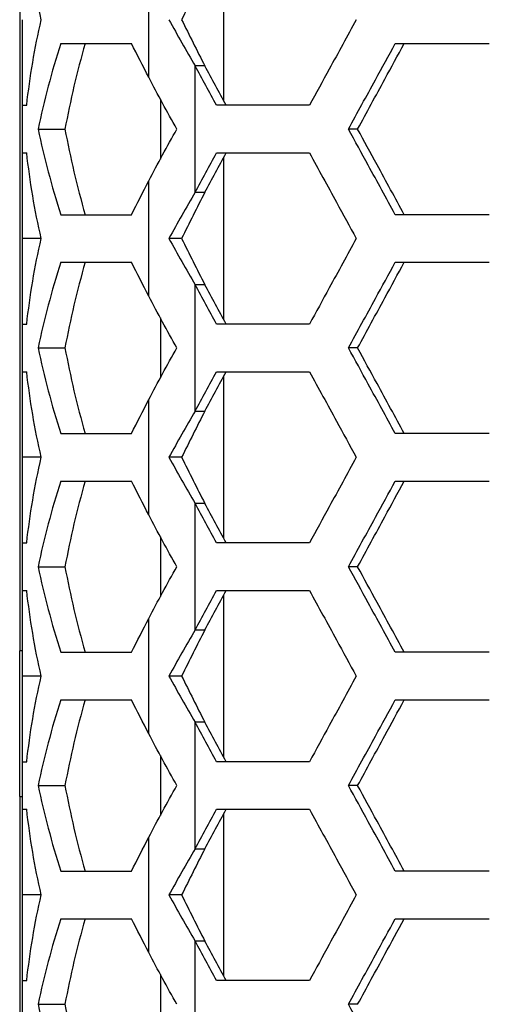
# Model space of a CAD drawing. Units: millimetres. Extents: x -62 to 1218, y -277 to 1491.
# Drawn here: x -62 to -38, y 595 to 647 of the extents above; entities that cross this region are included whole.
import ezdxf

# ---------------------------------------------------------------- set-up
doc = ezdxf.new("R2010")
doc.units = ezdxf.units.MM

msp = doc.modelspace()

# ---------------------------------------------------------------- linework, layer by layer
at = {"linetype": 'Continuous'}
for p, q in [((-62.309, 715.717), (-62.309, 613.357)), ((-51.598, 650.766), (-51.598, 642.309)), ((-55.521, 643.508), (-55.521, 649.567)), ((-62.165, 642.037), (-62.165, 646.537)), ((-60.151, 645.287), (-56.43, 645.287)), ((-42.556, 645.287), (-37.611, 645.287)), ((-53.087, 637.466), (-53.087, 644.109)), ((-52.57, 644.109), (-53.087, 644.109)), ((-54.908, 642.36), (-54.908, 639.215)), ((-62.165, 639.537), (-62.165, 642.037)), ((-47.067, 642.037), (-51.964, 642.037)), ((-61.34, 640.787), (-59.929, 640.787)), ((-62.165, 639.537), (-61.939, 639.537)), ((-62.165, 635.037), (-62.165, 639.537)), ((-51.964, 639.537), (-47.067, 639.537)), ((-51.598, 639.266), (-51.598, 630.809)), ((-55.521, 632.008), (-55.521, 638.067)), ((-53.087, 637.466), (-52.57, 637.466)), ((-60.151, 636.287), (-56.43, 636.287)), ((-37.611, 636.287), (-42.556, 636.287)), ((-61.177, 635.037), (-62.165, 635.037)), ((-62.165, 630.537), (-62.165, 635.037)), ((-60.151, 633.787), (-56.43, 633.787)), ((-42.556, 633.787), (-37.611, 633.787)), ((-53.087, 625.966), (-53.087, 632.609)), ((-52.57, 632.609), (-53.087, 632.609)), ((-54.908, 630.86), (-54.908, 627.715)), ((-62.165, 628.037), (-62.165, 630.537)), ((-47.067, 630.537), (-51.964, 630.537)), ((-61.34, 629.287), (-59.929, 629.287)), ((-62.165, 628.037), (-61.939, 628.037)), ((-62.165, 623.537), (-62.165, 628.037)), ((-51.964, 628.037), (-47.067, 628.037)), ((-51.598, 627.766), (-51.598, 619.309)), ((-55.521, 620.508), (-55.521, 626.567)), ((-53.087, 625.966), (-52.57, 625.966)), ((-60.151, 624.787), (-56.43, 624.787)), ((-37.611, 624.787), (-42.556, 624.787)), ((-61.177, 623.537), (-62.165, 623.537)), ((-62.165, 619.037), (-62.165, 623.537)), ((-60.151, 622.287), (-56.43, 622.287)), ((-42.556, 622.287), (-37.611, 622.287)), ((-53.087, 614.466), (-53.087, 621.109)), ((-52.57, 621.109), (-53.087, 621.109)), ((-62.165, 616.537), (-62.165, 619.037)), ((-54.908, 619.36), (-54.908, 616.215)), ((-47.067, 619.037), (-51.964, 619.037)), ((-61.34, 617.787), (-59.929, 617.787)), ((-62.165, 616.537), (-61.939, 616.537)), ((-62.165, 612.037), (-62.165, 616.537)), ((-51.964, 616.537), (-47.067, 616.537)), ((-51.598, 616.266), (-51.598, 607.809)), ((-55.521, 609.008), (-55.521, 615.067)), ((-53.087, 614.466), (-52.57, 614.466)), ((-62.165, 613.357), (-62.309, 613.357)), ((-62.309, 610.695), (-62.309, 613.357)), ((-60.151, 613.287), (-56.43, 613.287)), ((-37.611, 613.287), (-42.556, 613.287)), ((-61.178, 612.037), (-62.165, 612.037)), ((-62.165, 607.537), (-62.165, 612.037)), ((-62.309, 605.717), (-62.309, 610.695)), ((-60.151, 610.787), (-56.43, 610.787)), ((-42.556, 610.787), (-37.611, 610.787)), ((-53.087, 602.966), (-53.087, 609.609)), ((-52.57, 609.609), (-53.087, 609.609)), ((-54.908, 607.86), (-54.908, 604.715)), ((-62.165, 605.037), (-62.165, 607.537)), ((-47.067, 607.537), (-51.964, 607.537)), ((-61.34, 606.287), (-59.929, 606.287)), ((-62.309, 605.717), (-62.165, 605.717)), ((-62.309, 605.717), (-62.309, 503.357)), ((-62.165, 605.037), (-61.939, 605.037)), ((-62.165, 600.537), (-62.165, 605.037)), ((-51.964, 605.037), (-47.067, 605.037)), ((-51.598, 604.766), (-51.598, 596.309)), ((-55.521, 597.508), (-55.521, 603.567)), ((-53.087, 602.966), (-52.57, 602.966)), ((-60.151, 601.787), (-56.43, 601.787)), ((-37.611, 601.787), (-42.556, 601.787)), ((-61.178, 600.537), (-62.165, 600.537)), ((-62.165, 596.037), (-62.165, 600.537)), ((-60.151, 599.287), (-56.43, 599.287)), ((-42.556, 599.287), (-37.611, 599.287)), ((-53.087, 591.466), (-53.087, 598.109)), ((-52.57, 598.109), (-53.087, 598.109)), ((-54.908, 596.36), (-54.908, 593.215)), ((-62.165, 593.537), (-62.165, 596.037)), ((-47.067, 596.037), (-51.964, 596.037)), ((-61.34, 594.787), (-59.929, 594.787))]:
    msp.add_line(p, q, dxfattribs=at)
at = {"linetype": 'Continuous', "flags": 128}
for points in [[(-62.165, 642.037), (-62.162, 642.037), (-62.151, 642.037), (-62.134, 642.037), (-62.109, 642.037), (-62.077, 642.037), (-62.038, 642.037), (-61.992, 642.037), (-61.939, 642.037)], [(-44.536, 640.787), (-44.807, 640.787), (-45.019, 640.787)], [(-53.791, 635.037), (-54.166, 635.037), (-54.46, 635.037)], [(-62.165, 630.537), (-62.162, 630.537), (-62.151, 630.537), (-62.134, 630.537), (-62.109, 630.537), (-62.077, 630.537), (-62.038, 630.537), (-61.992, 630.537), (-61.939, 630.537)], [(-44.536, 629.287), (-44.807, 629.287), (-45.019, 629.287)], [(-53.791, 623.537), (-54.166, 623.537), (-54.46, 623.537)], [(-62.165, 619.037), (-62.162, 619.037), (-62.151, 619.037), (-62.134, 619.037), (-62.109, 619.037), (-62.077, 619.037), (-62.038, 619.037), (-61.992, 619.037), (-61.939, 619.037)], [(-44.536, 617.787), (-44.807, 617.787), (-45.019, 617.787)], [(-53.791, 612.037), (-54.166, 612.037), (-54.46, 612.037)], [(-62.165, 607.537), (-62.162, 607.537), (-62.151, 607.537), (-62.134, 607.537), (-62.109, 607.537), (-62.077, 607.537), (-62.038, 607.537), (-61.992, 607.537), (-61.939, 607.537)], [(-44.536, 606.287), (-44.807, 606.287), (-45.019, 606.287)], [(-53.791, 600.537), (-54.166, 600.537), (-54.46, 600.537)], [(-62.165, 596.037), (-62.162, 596.037), (-62.151, 596.037), (-62.134, 596.037), (-62.109, 596.037), (-62.077, 596.037), (-62.038, 596.037), (-61.992, 596.037), (-61.939, 596.037)], [(-44.536, 594.787), (-44.807, 594.787), (-45.019, 594.787)]]:
    msp.add_lwpolyline(points, dxfattribs=at)
at = {"linetype": 'Continuous'}
for points in [[(-61.177, 646.537), (-61.518, 648.038), (-61.774, 649.537), (-61.939, 651.037)], [(-52.569, 648.966), (-52.986, 648.157), (-53.394, 647.347), (-53.791, 646.537)], [(-61.939, 642.037), (-61.774, 643.538), (-61.518, 645.037), (-61.177, 646.537)], [(-54.46, 646.537), (-54.013, 645.728), (-53.555, 644.918), (-53.087, 644.109)], [(-53.791, 646.537), (-53.393, 645.728), (-52.986, 644.918), (-52.569, 644.109)], [(-60.151, 645.287), (-60.629, 643.787), (-61.028, 642.288), (-61.34, 640.787)], [(-58.867, 645.287), (-59.293, 643.787), (-59.65, 642.287), (-59.929, 640.787)], [(-55.521, 643.508), (-55.832, 644.101), (-56.135, 644.694), (-56.43, 645.287)], [(-51.964, 642.037), (-52.338, 642.728), (-52.713, 643.418), (-53.087, 644.109)], [(-51.452, 642.037), (-51.825, 642.728), (-52.197, 643.418), (-52.57, 644.109)], [(-54.043, 640.787), (-54.552, 641.694), (-55.046, 642.601), (-55.522, 643.508)], [(-61.34, 640.787), (-61.028, 639.287), (-60.629, 637.788), (-60.151, 636.287)], [(-59.929, 640.787), (-59.65, 639.287), (-59.293, 637.787), (-58.867, 636.287)], [(-55.522, 638.067), (-55.046, 638.974), (-54.552, 639.88), (-54.043, 640.787)], [(-61.177, 635.037), (-61.518, 636.538), (-61.774, 638.037), (-61.939, 639.537)], [(-53.087, 637.466), (-52.713, 638.157), (-52.338, 638.847), (-51.964, 639.537)], [(-52.57, 637.466), (-52.197, 638.157), (-51.825, 638.847), (-51.452, 639.537)], [(-56.43, 636.287), (-56.135, 636.88), (-55.832, 637.473), (-55.521, 638.067)], [(-53.087, 637.466), (-53.555, 636.657), (-54.014, 635.847), (-54.46, 635.037)], [(-52.569, 637.466), (-52.986, 636.657), (-53.394, 635.847), (-53.791, 635.037)], [(-61.939, 630.537), (-61.774, 632.038), (-61.518, 633.537), (-61.177, 635.037)], [(-54.46, 635.037), (-54.013, 634.228), (-53.555, 633.418), (-53.087, 632.609)], [(-53.791, 635.037), (-53.393, 634.228), (-52.986, 633.418), (-52.569, 632.609)], [(-60.151, 633.787), (-60.629, 632.287), (-61.028, 630.788), (-61.34, 629.287)], [(-58.867, 633.787), (-59.293, 632.287), (-59.65, 630.787), (-59.929, 629.287)], [(-55.521, 632.008), (-55.832, 632.601), (-56.135, 633.194), (-56.43, 633.787)], [(-51.964, 630.537), (-52.338, 631.228), (-52.713, 631.918), (-53.087, 632.609)], [(-51.452, 630.537), (-51.825, 631.228), (-52.197, 631.918), (-52.57, 632.609)], [(-54.043, 629.287), (-54.552, 630.194), (-55.046, 631.101), (-55.522, 632.008)], [(-61.34, 629.287), (-61.028, 627.787), (-60.629, 626.288), (-60.151, 624.787)], [(-59.929, 629.287), (-59.65, 627.787), (-59.293, 626.287), (-58.867, 624.787)], [(-55.522, 626.567), (-55.046, 627.474), (-54.552, 628.38), (-54.043, 629.287)], [(-61.177, 623.537), (-61.518, 625.038), (-61.774, 626.537), (-61.939, 628.037)], [(-53.087, 625.966), (-52.713, 626.657), (-52.338, 627.347), (-51.964, 628.037)], [(-52.57, 625.966), (-52.197, 626.657), (-51.825, 627.347), (-51.452, 628.037)], [(-56.43, 624.787), (-56.135, 625.38), (-55.832, 625.973), (-55.521, 626.567)], [(-53.087, 625.966), (-53.555, 625.157), (-54.014, 624.347), (-54.46, 623.537)], [(-52.569, 625.966), (-52.986, 625.157), (-53.394, 624.347), (-53.791, 623.537)], [(-61.939, 619.037), (-61.774, 620.538), (-61.518, 622.037), (-61.177, 623.537)], [(-54.46, 623.537), (-54.013, 622.728), (-53.555, 621.918), (-53.087, 621.109)], [(-53.791, 623.537), (-53.393, 622.728), (-52.986, 621.918), (-52.569, 621.109)], [(-60.151, 622.287), (-60.629, 620.787), (-61.028, 619.288), (-61.34, 617.787)], [(-58.867, 622.287), (-59.293, 620.787), (-59.65, 619.287), (-59.929, 617.787)], [(-55.521, 620.508), (-55.832, 621.101), (-56.135, 621.694), (-56.43, 622.287)], [(-51.964, 619.037), (-52.338, 619.728), (-52.713, 620.418), (-53.087, 621.109)], [(-51.452, 619.037), (-51.825, 619.728), (-52.197, 620.418), (-52.57, 621.109)], [(-54.043, 617.787), (-54.552, 618.694), (-55.046, 619.601), (-55.522, 620.508)], [(-61.34, 617.787), (-61.028, 616.287), (-60.629, 614.788), (-60.151, 613.287)], [(-59.929, 617.787), (-59.65, 616.287), (-59.293, 614.787), (-58.867, 613.287)], [(-55.522, 615.067), (-55.046, 615.974), (-54.552, 616.88), (-54.043, 617.787)], [(-61.177, 612.037), (-61.518, 613.538), (-61.774, 615.037), (-61.939, 616.537)], [(-53.087, 614.466), (-52.713, 615.157), (-52.338, 615.847), (-51.964, 616.537)], [(-52.57, 614.466), (-52.197, 615.157), (-51.825, 615.847), (-51.452, 616.537)], [(-56.43, 613.287), (-56.135, 613.88), (-55.832, 614.473), (-55.521, 615.067)], [(-53.087, 614.466), (-53.555, 613.657), (-54.014, 612.847), (-54.46, 612.037)], [(-52.569, 614.466), (-52.986, 613.657), (-53.394, 612.847), (-53.791, 612.037)], [(-61.939, 607.537), (-61.774, 609.038), (-61.518, 610.537), (-61.177, 612.037)], [(-54.46, 612.037), (-54.013, 611.228), (-53.555, 610.418), (-53.087, 609.609)], [(-53.791, 612.037), (-53.393, 611.228), (-52.986, 610.418), (-52.569, 609.609)], [(-60.151, 610.787), (-60.629, 609.287), (-61.028, 607.788), (-61.34, 606.287)], [(-58.867, 610.787), (-59.293, 609.287), (-59.65, 607.787), (-59.929, 606.287)], [(-55.521, 609.008), (-55.832, 609.601), (-56.135, 610.194), (-56.43, 610.787)], [(-51.964, 607.537), (-52.338, 608.228), (-52.713, 608.918), (-53.087, 609.609)], [(-51.452, 607.537), (-51.825, 608.228), (-52.197, 608.918), (-52.57, 609.609)], [(-54.043, 606.287), (-54.552, 607.194), (-55.046, 608.101), (-55.522, 609.008)], [(-61.34, 606.287), (-61.028, 604.787), (-60.629, 603.288), (-60.151, 601.787)], [(-59.929, 606.287), (-59.65, 604.787), (-59.293, 603.287), (-58.867, 601.787)], [(-55.522, 603.567), (-55.046, 604.474), (-54.552, 605.38), (-54.043, 606.287)], [(-61.177, 600.537), (-61.518, 602.038), (-61.774, 603.537), (-61.939, 605.037)], [(-53.087, 602.966), (-52.713, 603.657), (-52.338, 604.347), (-51.964, 605.037)], [(-52.57, 602.966), (-52.197, 603.657), (-51.825, 604.347), (-51.452, 605.037)], [(-56.43, 601.787), (-56.135, 602.38), (-55.832, 602.973), (-55.521, 603.567)], [(-53.087, 602.966), (-53.555, 602.157), (-54.014, 601.347), (-54.46, 600.537)], [(-52.569, 602.966), (-52.986, 602.157), (-53.394, 601.347), (-53.791, 600.537)], [(-61.939, 596.037), (-61.774, 597.538), (-61.518, 599.037), (-61.177, 600.537)], [(-54.46, 600.537), (-54.013, 599.728), (-53.555, 598.918), (-53.087, 598.109)], [(-53.791, 600.537), (-53.393, 599.728), (-52.986, 598.918), (-52.569, 598.109)], [(-60.151, 599.287), (-60.629, 597.787), (-61.028, 596.288), (-61.34, 594.787)], [(-58.867, 599.287), (-59.293, 597.787), (-59.65, 596.287), (-59.929, 594.787)], [(-55.521, 597.508), (-55.832, 598.101), (-56.135, 598.694), (-56.43, 599.287)], [(-51.964, 596.037), (-52.338, 596.728), (-52.713, 597.418), (-53.087, 598.109)], [(-51.452, 596.037), (-51.825, 596.728), (-52.197, 597.418), (-52.57, 598.109)], [(-54.043, 594.787), (-54.552, 595.694), (-55.046, 596.601), (-55.522, 597.508)], [(-61.34, 594.787), (-61.028, 593.287), (-60.629, 591.788), (-60.151, 590.287)], [(-59.929, 594.787), (-59.65, 593.287), (-59.293, 591.787), (-58.867, 590.287)]]:
    msp.add_open_spline(points, degree=3, dxfattribs=at)
for points, knots in [([(-44.609, 646.537), (-44.846, 646.104), (-45.082, 645.671), (-45.319, 645.238), (-45.556, 644.805), (-45.792, 644.372), (-46.029, 643.939), (-46.375, 643.305), (-46.721, 642.671), (-47.067, 642.037)], [0, 0, 0, 0, 0.0015, 0.0015, 0.0015, 0.003, 0.003, 0.003, 0.005196152, 0.005196152, 0.005196152, 0.005196152]), ([(-45.019, 640.787), (-44.782, 641.22), (-44.545, 641.653), (-44.308, 642.086), (-44.072, 642.519), (-43.835, 642.952), (-43.597, 643.385), (-43.25, 644.019), (-42.903, 644.653), (-42.556, 645.287)], [0, 0, 0, 0, 0.0015, 0.0015, 0.0015, 0.003, 0.003, 0.003, 0.005196152, 0.005196152, 0.005196152, 0.005196152]), ([(-44.536, 640.787), (-44.298, 641.225), (-44.06, 641.663), (-43.821, 642.101), (-43.583, 642.539), (-43.344, 642.976), (-43.105, 643.414), (-42.765, 644.039), (-42.425, 644.663), (-42.084, 645.287)], [0, 0, 0, 0, 0.001515, 0.001515, 0.001515, 0.00303, 0.00303, 0.00303, 0.005190602, 0.005190602, 0.005190602, 0.005190602]), ([(-42.556, 636.287), (-42.793, 636.72), (-43.03, 637.153), (-43.267, 637.586), (-43.504, 638.019), (-43.742, 638.452), (-43.979, 638.885), (-44.325, 639.519), (-44.672, 640.153), (-45.019, 640.787)], [0, 0, 0, 0, 0.0015, 0.0015, 0.0015, 0.003, 0.003, 0.003, 0.005196152, 0.005196152, 0.005196152, 0.005196152]), ([(-42.084, 636.287), (-42.323, 636.725), (-42.562, 637.163), (-42.8, 637.601), (-43.039, 638.039), (-43.278, 638.476), (-43.516, 638.914), (-43.857, 639.539), (-44.197, 640.163), (-44.536, 640.787)], [0, 0, 0, 0, 0.001515, 0.001515, 0.001515, 0.00303, 0.00303, 0.00303, 0.005190602, 0.005190602, 0.005190602, 0.005190602]), ([(-47.067, 639.537), (-46.831, 639.104), (-46.594, 638.671), (-46.358, 638.238), (-46.121, 637.805), (-45.885, 637.372), (-45.648, 636.939), (-45.302, 636.305), (-44.955, 635.671), (-44.609, 635.037)], [0, 0, 0, 0, 0.0015, 0.0015, 0.0015, 0.003, 0.003, 0.003, 0.005196152, 0.005196152, 0.005196152, 0.005196152]), ([(-44.609, 635.037), (-44.846, 634.604), (-45.082, 634.171), (-45.319, 633.738), (-45.556, 633.305), (-45.792, 632.872), (-46.029, 632.439), (-46.375, 631.805), (-46.721, 631.171), (-47.067, 630.537)], [0, 0, 0, 0, 0.0015, 0.0015, 0.0015, 0.003, 0.003, 0.003, 0.005196152, 0.005196152, 0.005196152, 0.005196152]), ([(-45.019, 629.287), (-44.782, 629.72), (-44.545, 630.153), (-44.308, 630.586), (-44.072, 631.019), (-43.835, 631.452), (-43.597, 631.885), (-43.25, 632.519), (-42.903, 633.153), (-42.556, 633.787)], [0, 0, 0, 0, 0.0015, 0.0015, 0.0015, 0.003, 0.003, 0.003, 0.005196152, 0.005196152, 0.005196152, 0.005196152]), ([(-44.536, 629.287), (-44.298, 629.725), (-44.06, 630.163), (-43.821, 630.601), (-43.583, 631.039), (-43.344, 631.476), (-43.105, 631.914), (-42.765, 632.539), (-42.425, 633.163), (-42.084, 633.787)], [0, 0, 0, 0, 0.001515, 0.001515, 0.001515, 0.00303, 0.00303, 0.00303, 0.005190602, 0.005190602, 0.005190602, 0.005190602]), ([(-42.556, 624.787), (-42.793, 625.22), (-43.03, 625.653), (-43.267, 626.086), (-43.504, 626.519), (-43.742, 626.952), (-43.979, 627.385), (-44.325, 628.019), (-44.672, 628.653), (-45.019, 629.287)], [0, 0, 0, 0, 0.0015, 0.0015, 0.0015, 0.003, 0.003, 0.003, 0.005196152, 0.005196152, 0.005196152, 0.005196152]), ([(-42.084, 624.787), (-42.323, 625.225), (-42.562, 625.663), (-42.8, 626.101), (-43.039, 626.539), (-43.278, 626.976), (-43.516, 627.414), (-43.857, 628.039), (-44.197, 628.663), (-44.536, 629.287)], [0, 0, 0, 0, 0.001515, 0.001515, 0.001515, 0.00303, 0.00303, 0.00303, 0.005190602, 0.005190602, 0.005190602, 0.005190602]), ([(-47.067, 628.037), (-46.831, 627.604), (-46.594, 627.171), (-46.358, 626.738), (-46.121, 626.305), (-45.885, 625.872), (-45.648, 625.439), (-45.302, 624.805), (-44.955, 624.171), (-44.609, 623.537)], [0, 0, 0, 0, 0.0015, 0.0015, 0.0015, 0.003, 0.003, 0.003, 0.005196152, 0.005196152, 0.005196152, 0.005196152]), ([(-44.609, 623.537), (-44.846, 623.104), (-45.082, 622.671), (-45.319, 622.238), (-45.556, 621.805), (-45.792, 621.372), (-46.029, 620.939), (-46.375, 620.305), (-46.721, 619.671), (-47.067, 619.037)], [0, 0, 0, 0, 0.0015, 0.0015, 0.0015, 0.003, 0.003, 0.003, 0.005196152, 0.005196152, 0.005196152, 0.005196152]), ([(-45.019, 617.787), (-44.782, 618.22), (-44.545, 618.653), (-44.308, 619.086), (-44.072, 619.519), (-43.835, 619.952), (-43.597, 620.385), (-43.25, 621.019), (-42.903, 621.653), (-42.556, 622.287)], [0, 0, 0, 0, 0.0015, 0.0015, 0.0015, 0.003, 0.003, 0.003, 0.005196152, 0.005196152, 0.005196152, 0.005196152]), ([(-44.536, 617.787), (-44.298, 618.225), (-44.06, 618.663), (-43.821, 619.101), (-43.583, 619.539), (-43.344, 619.976), (-43.105, 620.414), (-42.765, 621.039), (-42.425, 621.663), (-42.084, 622.287)], [0, 0, 0, 0, 0.001515, 0.001515, 0.001515, 0.00303, 0.00303, 0.00303, 0.005190602, 0.005190602, 0.005190602, 0.005190602]), ([(-42.556, 613.287), (-42.793, 613.72), (-43.03, 614.153), (-43.267, 614.586), (-43.504, 615.019), (-43.742, 615.452), (-43.979, 615.885), (-44.325, 616.519), (-44.672, 617.153), (-45.019, 617.787)], [0, 0, 0, 0, 0.0015, 0.0015, 0.0015, 0.003, 0.003, 0.003, 0.005196152, 0.005196152, 0.005196152, 0.005196152]), ([(-42.084, 613.287), (-42.323, 613.725), (-42.562, 614.163), (-42.8, 614.601), (-43.039, 615.039), (-43.278, 615.476), (-43.516, 615.914), (-43.857, 616.539), (-44.197, 617.163), (-44.536, 617.787)], [0, 0, 0, 0, 0.001515, 0.001515, 0.001515, 0.00303, 0.00303, 0.00303, 0.005190602, 0.005190602, 0.005190602, 0.005190602]), ([(-47.067, 616.537), (-46.831, 616.104), (-46.594, 615.671), (-46.358, 615.238), (-46.121, 614.805), (-45.885, 614.372), (-45.648, 613.939), (-45.302, 613.305), (-44.955, 612.671), (-44.609, 612.037)], [0, 0, 0, 0, 0.0015, 0.0015, 0.0015, 0.003, 0.003, 0.003, 0.005196152, 0.005196152, 0.005196152, 0.005196152]), ([(-44.609, 612.037), (-44.846, 611.604), (-45.082, 611.171), (-45.319, 610.738), (-45.556, 610.305), (-45.792, 609.872), (-46.029, 609.439), (-46.375, 608.805), (-46.721, 608.171), (-47.067, 607.537)], [0, 0, 0, 0, 0.0015, 0.0015, 0.0015, 0.003, 0.003, 0.003, 0.005196152, 0.005196152, 0.005196152, 0.005196152]), ([(-45.019, 606.287), (-44.782, 606.72), (-44.545, 607.153), (-44.308, 607.586), (-44.072, 608.019), (-43.835, 608.452), (-43.597, 608.885), (-43.25, 609.519), (-42.903, 610.153), (-42.556, 610.787)], [0, 0, 0, 0, 0.0015, 0.0015, 0.0015, 0.003, 0.003, 0.003, 0.005196152, 0.005196152, 0.005196152, 0.005196152]), ([(-44.536, 606.287), (-44.298, 606.725), (-44.06, 607.163), (-43.821, 607.601), (-43.583, 608.039), (-43.344, 608.476), (-43.105, 608.914), (-42.765, 609.539), (-42.425, 610.163), (-42.084, 610.787)], [0, 0, 0, 0, 0.001515, 0.001515, 0.001515, 0.00303, 0.00303, 0.00303, 0.005190602, 0.005190602, 0.005190602, 0.005190602]), ([(-42.556, 601.787), (-42.793, 602.22), (-43.03, 602.653), (-43.267, 603.086), (-43.504, 603.519), (-43.742, 603.952), (-43.979, 604.385), (-44.325, 605.019), (-44.672, 605.653), (-45.019, 606.287)], [0, 0, 0, 0, 0.0015, 0.0015, 0.0015, 0.003, 0.003, 0.003, 0.005196152, 0.005196152, 0.005196152, 0.005196152]), ([(-42.084, 601.787), (-42.323, 602.225), (-42.562, 602.663), (-42.8, 603.101), (-43.039, 603.539), (-43.278, 603.976), (-43.516, 604.414), (-43.857, 605.039), (-44.197, 605.663), (-44.536, 606.287)], [0, 0, 0, 0, 0.001515, 0.001515, 0.001515, 0.00303, 0.00303, 0.00303, 0.005190602, 0.005190602, 0.005190602, 0.005190602]), ([(-47.067, 605.037), (-46.831, 604.604), (-46.594, 604.171), (-46.358, 603.738), (-46.121, 603.305), (-45.885, 602.872), (-45.648, 602.439), (-45.302, 601.805), (-44.955, 601.171), (-44.609, 600.537)], [0, 0, 0, 0, 0.0015, 0.0015, 0.0015, 0.003, 0.003, 0.003, 0.005196152, 0.005196152, 0.005196152, 0.005196152]), ([(-44.609, 600.537), (-44.846, 600.104), (-45.082, 599.671), (-45.319, 599.238), (-45.556, 598.805), (-45.792, 598.372), (-46.029, 597.939), (-46.375, 597.305), (-46.721, 596.671), (-47.067, 596.037)], [0, 0, 0, 0, 0.0015, 0.0015, 0.0015, 0.003, 0.003, 0.003, 0.005196152, 0.005196152, 0.005196152, 0.005196152]), ([(-45.019, 594.787), (-44.782, 595.22), (-44.545, 595.653), (-44.308, 596.086), (-44.072, 596.519), (-43.835, 596.952), (-43.597, 597.385), (-43.25, 598.019), (-42.903, 598.653), (-42.556, 599.287)], [0, 0, 0, 0, 0.0015, 0.0015, 0.0015, 0.003, 0.003, 0.003, 0.005196152, 0.005196152, 0.005196152, 0.005196152]), ([(-44.536, 594.787), (-44.298, 595.225), (-44.06, 595.663), (-43.821, 596.101), (-43.583, 596.539), (-43.344, 596.976), (-43.105, 597.414), (-42.765, 598.039), (-42.425, 598.663), (-42.084, 599.287)], [0, 0, 0, 0, 0.001515, 0.001515, 0.001515, 0.00303, 0.00303, 0.00303, 0.005190602, 0.005190602, 0.005190602, 0.005190602]), ([(-42.556, 590.287), (-42.793, 590.72), (-43.03, 591.153), (-43.267, 591.586), (-43.504, 592.019), (-43.742, 592.452), (-43.979, 592.885), (-44.325, 593.519), (-44.672, 594.153), (-45.019, 594.787)], [0, 0, 0, 0, 0.0015, 0.0015, 0.0015, 0.003, 0.003, 0.003, 0.005196152, 0.005196152, 0.005196152, 0.005196152])]:
    msp.add_open_spline(points, degree=3, knots=knots, dxfattribs=at)

doc.saveas('drawing.dxf')
